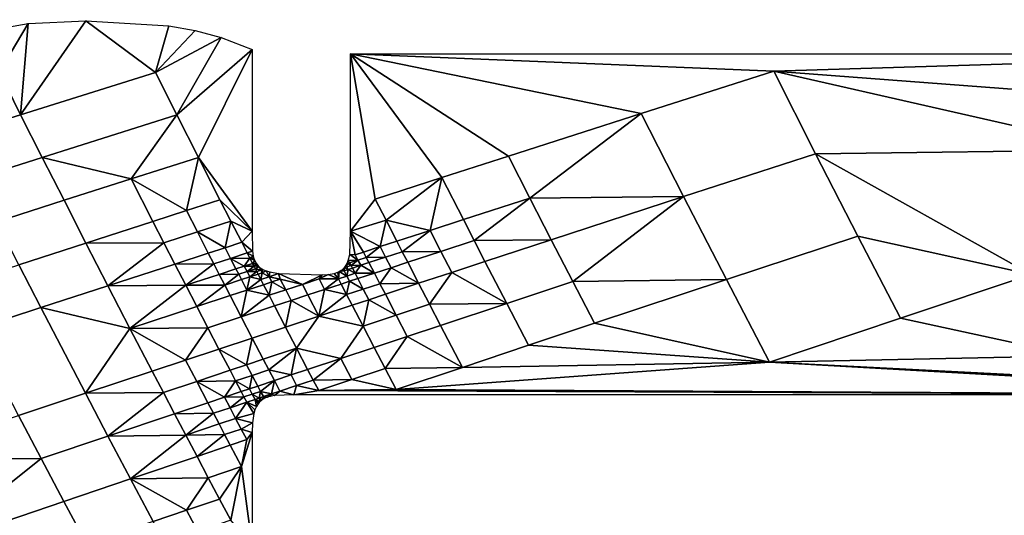
# Model space of a CAD drawing. Units: metres. Extents: x -8.1 to 36.4, y -0.6 to 44.3.
# Drawn here: x 6.7 to 7.1, y 19.3 to 19.5 of the extents above; entities that cross this region are included whole.
import ezdxf

# ---------------------------------------------------------------- set-up
doc = ezdxf.new("R2010")
doc.units = ezdxf.units.M
doc.header["$MEASUREMENT"] = 0
doc.layers.add('72_NURUS_INSERT', color=7, linetype='Continuous')

# ---------------------------------------------------------------- blocks, each defined once
blk = doc.blocks.new('72NURUS_BOB_D3_BOB_SEAT')
for points in [[(-0.062707, -0.0250044, 0.6401155), (-0.067615, -0.0147473, 0.6401131), (-0.0850203, -0.0189077, 0.6402503), (-0.078258, -0.0315217, 0.6402646)], [(-0.074021, -0.020855, 0.6239973), (-0.0737863, -0.0208135, 0.6239999), (-0.073906, -0.0210136, 0.6239978)], [(-0.0738171, -0.0211908, 0.623998), (-0.073906, -0.0210136, 0.6239978), (-0.0737863, -0.0208135, 0.6239999)], [(-0.0737863, -0.0208135, 0.6239999), (-0.0735476, -0.0208024, 0.6240024), (-0.0738171, -0.0211908, 0.623998)], [(-0.0732591, -0.0210158, 0.6240044), (-0.0738171, -0.0211908, 0.623998), (-0.0735476, -0.0208024, 0.6240024)], [(-0.0735476, -0.0208024, 0.6240024), (-0.0732035, -0.0208228, 0.6240059), (-0.0732591, -0.0210158, 0.6240044)], [(-0.0732035, -0.0208228, 0.6240059), (-0.0730946, -0.0208422, 0.624007), (-0.0732591, -0.0210158, 0.6240044)], [(-0.0730946, -0.0208422, 0.624007), (-0.0729879, -0.020871, 0.624008), (-0.0732591, -0.0210158, 0.6240044)], [(-0.0731707, -0.0211917, 0.6240046), (-0.0732591, -0.0210158, 0.6240044), (-0.0729879, -0.020871, 0.624008)], [(-0.0729879, -0.020871, 0.624008), (-0.0728595, -0.0209207, 0.6240091), (-0.0731707, -0.0211917, 0.6240046)], [(-0.0730818, -0.0213675, 0.6240048), (-0.0731707, -0.0211917, 0.6240046), (-0.0728595, -0.0209207, 0.6240091)], [(-0.0728595, -0.0209207, 0.6240091), (-0.0728594, -0.0216719, 0.6240058), (-0.0730818, -0.0213675, 0.6240048)], [(-0.0724519, -0.0216719, 0.6240101), (-0.072452, -0.0209389, 0.6240134), (-0.0723501, -0.02154, 0.6240118)], [(-0.072452, -0.0209389, 0.6240134), (-0.0683617, -0.0209389, 0.6240626), (-0.0707017, -0.021011, 0.624033)], [(-0.0720744, -0.0214511, 0.6240153), (-0.0723501, -0.02154, 0.6240118), (-0.072452, -0.0209389, 0.6240134)], [(-0.0717991, -0.0213625, 0.6240187), (-0.0720744, -0.0214511, 0.6240153), (-0.072452, -0.0209389, 0.6240134)], [(-0.0712497, -0.0211862, 0.6240257), (-0.0717991, -0.0213625, 0.6240187), (-0.072452, -0.0209389, 0.6240134)], [(-0.0707017, -0.021011, 0.624033), (-0.0712497, -0.0211862, 0.6240257), (-0.072452, -0.0209389, 0.6240134)], [(-0.0707017, -0.021011, 0.624033), (-0.0683617, -0.0209389, 0.6240626), (-0.0687308, -0.021159, 0.6240564)], [(-0.0740966, -0.0212787, 0.6239948), (-0.0741861, -0.0211009, 0.6239946), (-0.073906, -0.0210136, 0.6239978), (-0.0738171, -0.0211908, 0.623998)], [(-0.0737276, -0.0213679, 0.6239982), (-0.0738171, -0.0211908, 0.623998), (-0.0732591, -0.0210158, 0.6240044), (-0.0731707, -0.0211917, 0.6240046)], [(-0.0710745, -0.0215296, 0.6240261), (-0.0712497, -0.0211862, 0.6240257), (-0.0707017, -0.021011, 0.624033), (-0.0705286, -0.021352, 0.6240333)], [(-0.0687308, -0.021159, 0.6240564), (-0.0692701, -0.0213358, 0.6240486), (-0.0707017, -0.021011, 0.624033)], [(-0.0705286, -0.021352, 0.6240333), (-0.0707017, -0.021011, 0.624033), (-0.0692701, -0.0213358, 0.6240486)], [(-0.0740066, -0.0214565, 0.623995), (-0.0740966, -0.0212787, 0.6239948), (-0.0738171, -0.0211908, 0.623998), (-0.0737276, -0.0213679, 0.6239982)], [(-0.0737276, -0.0213679, 0.6239982), (-0.0731707, -0.0211917, 0.6240046), (-0.0733596, -0.021456, 0.6240016)], [(-0.0731707, -0.0211917, 0.6240046), (-0.0730818, -0.0213675, 0.6240048), (-0.0733596, -0.021456, 0.6240016)], [(-0.0717108, -0.0215355, 0.6240189), (-0.0717991, -0.0213625, 0.6240187), (-0.0712497, -0.0211862, 0.6240257)], [(-0.0712497, -0.0211862, 0.6240257), (-0.0710745, -0.0215296, 0.6240261), (-0.0717108, -0.0215355, 0.6240189)], [(-0.069636, -0.0218514, 0.6240413), (-0.0705286, -0.021352, 0.6240333), (-0.0692701, -0.0213358, 0.6240486)], [(-0.0739161, -0.0216341, 0.6239952), (-0.0740066, -0.0214565, 0.623995), (-0.0737276, -0.0213679, 0.6239982), (-0.0736377, -0.0215449, 0.6239983)], [(-0.0733596, -0.021456, 0.6240016), (-0.0736377, -0.0215449, 0.6239983), (-0.0737276, -0.0213679, 0.6239982)], [(-0.0733596, -0.021456, 0.6240016), (-0.0730818, -0.0213675, 0.6240048), (-0.073131, -0.0215877, 0.6240033)], [(-0.0730818, -0.0213675, 0.6240048), (-0.0729924, -0.0215431, 0.624005), (-0.073131, -0.0215877, 0.6240033)], [(-0.0729924, -0.0215431, 0.624005), (-0.0730818, -0.0213675, 0.6240048), (-0.0728594, -0.0216719, 0.6240058)], [(-0.0719856, -0.0216247, 0.6240154), (-0.0720744, -0.0214511, 0.6240153), (-0.0717991, -0.0213625, 0.6240187), (-0.0717108, -0.0215355, 0.6240189)], [(-0.0708975, -0.0218726, 0.6240264), (-0.0710745, -0.0215296, 0.6240261), (-0.0705286, -0.021352, 0.6240333), (-0.0703535, -0.0216926, 0.6240336)], [(-0.0703535, -0.0216926, 0.6240336), (-0.0705286, -0.021352, 0.6240333), (-0.069636, -0.0218514, 0.6240413)], [(-0.0735472, -0.0217218, 0.6239985), (-0.0736377, -0.0215449, 0.6239983), (-0.0733596, -0.021456, 0.6240016), (-0.0732696, -0.0216323, 0.6240017)], [(-0.073131, -0.0215877, 0.6240033), (-0.0732696, -0.0216323, 0.6240017), (-0.0733596, -0.021456, 0.6240016)], [(-0.0723055, -0.0216271, 0.6240119), (-0.0723501, -0.02154, 0.6240118), (-0.0720744, -0.0214511, 0.6240153)], [(-0.0721231, -0.0216694, 0.6240137), (-0.0723055, -0.0216271, 0.6240119), (-0.0720744, -0.0214511, 0.6240153)], [(-0.0720744, -0.0214511, 0.6240153), (-0.0719856, -0.0216247, 0.6240154), (-0.0721231, -0.0216694, 0.6240137)], [(-0.0738251, -0.0218116, 0.6239954), (-0.0739161, -0.0216341, 0.6239952), (-0.0736377, -0.0215449, 0.6239983), (-0.0735472, -0.0217218, 0.6239985)], [(-0.0730859, -0.0216756, 0.6240034), (-0.073131, -0.0215877, 0.6240033), (-0.0729924, -0.0215431, 0.624005), (-0.0729475, -0.0216309, 0.6240051)], [(-0.0729475, -0.0216309, 0.6240051), (-0.0729924, -0.0215431, 0.624005), (-0.0728594, -0.0216719, 0.6240058)], [(-0.0723501, -0.02154, 0.6240118), (-0.0723055, -0.0216271, 0.6240119), (-0.0724519, -0.0216719, 0.6240101)], [(-0.071941, -0.0217115, 0.6240155), (-0.0719856, -0.0216247, 0.6240154), (-0.0717108, -0.0215355, 0.6240189)], [(-0.0717108, -0.0215355, 0.6240189), (-0.071622, -0.0217084, 0.624019), (-0.071941, -0.0217115, 0.6240155)], [(-0.0710745, -0.0215296, 0.6240261), (-0.071622, -0.0217084, 0.624019), (-0.0717108, -0.0215355, 0.6240189)], [(-0.0715327, -0.0218812, 0.6240192), (-0.071622, -0.0217084, 0.624019), (-0.0710745, -0.0215296, 0.6240261)], [(-0.0710745, -0.0215296, 0.6240261), (-0.0708975, -0.0218726, 0.6240264), (-0.0715327, -0.0218812, 0.6240192)], [(-0.0732245, -0.0217204, 0.6240018), (-0.0732696, -0.0216323, 0.6240017), (-0.073131, -0.0215877, 0.6240033), (-0.0730859, -0.0216756, 0.6240034)], [(-0.0723296, -0.0217366, 0.6240112), (-0.0724519, -0.0216719, 0.6240101), (-0.0723055, -0.0216271, 0.6240119)], [(-0.0722607, -0.0217142, 0.624012), (-0.0723296, -0.0217366, 0.6240112), (-0.0723055, -0.0216271, 0.6240119)], [(-0.0721231, -0.0216694, 0.6240137), (-0.0722607, -0.0217142, 0.624012), (-0.0723055, -0.0216271, 0.6240119)], [(-0.0720784, -0.0217563, 0.6240138), (-0.0721231, -0.0216694, 0.6240137), (-0.0719856, -0.0216247, 0.6240154), (-0.071941, -0.0217115, 0.6240155)], [(-0.0735472, -0.0217218, 0.6239985), (-0.0732696, -0.0216323, 0.6240017), (-0.0732245, -0.0217204, 0.6240018)], [(-0.0730859, -0.0216756, 0.6240034), (-0.0729475, -0.0216309, 0.6240051), (-0.0729716, -0.0217411, 0.6240043)], [(-0.0729475, -0.0216309, 0.6240051), (-0.0729025, -0.0217187, 0.6240052), (-0.0729716, -0.0217411, 0.6240043)], [(-0.0729025, -0.0217187, 0.6240052), (-0.0729475, -0.0216309, 0.6240051), (-0.0728594, -0.0216719, 0.6240058)], [(-0.0722383, -0.0217578, 0.624012), (-0.0722607, -0.0217142, 0.624012), (-0.0721231, -0.0216694, 0.6240137)], [(-0.0721231, -0.0216694, 0.6240137), (-0.0720784, -0.0217563, 0.6240138), (-0.0722383, -0.0217578, 0.624012)], [(-0.0731792, -0.0218085, 0.6240019), (-0.0732245, -0.0217204, 0.6240018), (-0.0730859, -0.0216756, 0.6240034), (-0.0730408, -0.0217636, 0.6240035)], [(-0.0729716, -0.0217411, 0.6240043), (-0.0730408, -0.0217636, 0.6240035), (-0.0730859, -0.0216756, 0.6240034)], [(-0.0728594, -0.0216719, 0.6240058), (-0.0728582, -0.0217556, 0.6240055), (-0.0729025, -0.0217187, 0.6240052)], [(-0.0724558, -0.0217686, 0.6240096), (-0.0724519, -0.0216719, 0.6240101), (-0.0724329, -0.0217703, 0.6240099)], [(-0.0723984, -0.0217591, 0.6240103), (-0.0724329, -0.0217703, 0.6240099), (-0.0724519, -0.0216719, 0.6240101)], [(-0.0723296, -0.0217366, 0.6240112), (-0.0723984, -0.0217591, 0.6240103), (-0.0724519, -0.0216719, 0.6240101)], [(-0.0720335, -0.0218432, 0.6240138), (-0.0720784, -0.0217563, 0.6240138), (-0.071941, -0.0217115, 0.6240155), (-0.0718963, -0.0217982, 0.6240156)], [(-0.071622, -0.0217084, 0.624019), (-0.0718963, -0.0217982, 0.6240156), (-0.071941, -0.0217115, 0.6240155)], [(-0.0718064, -0.0219716, 0.6240157), (-0.0718963, -0.0217982, 0.6240156), (-0.071622, -0.0217084, 0.624019), (-0.0715327, -0.0218812, 0.6240192)], [(-0.0707185, -0.0222152, 0.6240267), (-0.0708975, -0.0218726, 0.6240264), (-0.0703535, -0.0216926, 0.6240336), (-0.0701765, -0.0220327, 0.6240339)], [(-0.0701765, -0.0220327, 0.6240339), (-0.0703535, -0.0216926, 0.6240336), (-0.069636, -0.0218514, 0.6240413)], [(-0.0737336, -0.021989, 0.6239955), (-0.0738251, -0.0218116, 0.6239954), (-0.0735472, -0.0217218, 0.6239985), (-0.0734563, -0.0218986, 0.6239986)], [(-0.0734563, -0.0218986, 0.6239986), (-0.0735472, -0.0217218, 0.6239985), (-0.0732245, -0.0217204, 0.6240018)], [(-0.0732245, -0.0217204, 0.6240018), (-0.0731792, -0.0218085, 0.6240019), (-0.0734563, -0.0218986, 0.6239986)], [(-0.0730182, -0.0218075, 0.6240035), (-0.0730408, -0.0217636, 0.6240035), (-0.0729716, -0.0217411, 0.6240043), (-0.072949, -0.021785, 0.6240044)], [(-0.072949, -0.021785, 0.6240044), (-0.0729716, -0.0217411, 0.6240043), (-0.0729025, -0.0217187, 0.6240052), (-0.0728799, -0.0217626, 0.6240052)], [(-0.0728799, -0.0217626, 0.6240052), (-0.0729025, -0.0217187, 0.6240052), (-0.0728582, -0.0217556, 0.6240055)], [(-0.0723872, -0.0217809, 0.6240103), (-0.0723984, -0.0217591, 0.6240103), (-0.0723296, -0.0217366, 0.6240112)], [(-0.0723296, -0.0217366, 0.6240112), (-0.0723071, -0.0217802, 0.6240112), (-0.0723872, -0.0217809, 0.6240103)], [(-0.0723071, -0.0217802, 0.6240112), (-0.0723296, -0.0217366, 0.6240112), (-0.0722607, -0.0217142, 0.624012), (-0.0722383, -0.0217578, 0.624012)], [(-0.0731792, -0.0218085, 0.6240019), (-0.0730408, -0.0217636, 0.6240035), (-0.0730182, -0.0218075, 0.6240035)], [(-0.0729955, -0.0218514, 0.6240036), (-0.0730182, -0.0218075, 0.6240035), (-0.072949, -0.021785, 0.6240044), (-0.0729264, -0.0218289, 0.6240044)], [(-0.072949, -0.021785, 0.6240044), (-0.0728799, -0.0217626, 0.6240052), (-0.0728686, -0.0217845, 0.6240052)], [(-0.0728686, -0.0217845, 0.6240052), (-0.0728919, -0.0218177, 0.6240048), (-0.072949, -0.021785, 0.6240044)], [(-0.0728919, -0.0218177, 0.6240048), (-0.0729264, -0.0218289, 0.6240044), (-0.072949, -0.021785, 0.6240044)], [(-0.0728686, -0.0217845, 0.6240052), (-0.0728573, -0.0218064, 0.6240052), (-0.0728919, -0.0218177, 0.6240048)], [(-0.0728582, -0.0217556, 0.6240055), (-0.0728548, -0.0217754, 0.6240054), (-0.0728799, -0.0217626, 0.6240052)], [(-0.0728686, -0.0217845, 0.6240052), (-0.0728799, -0.0217626, 0.6240052), (-0.0728548, -0.0217754, 0.6240054)], [(-0.0728548, -0.0217754, 0.6240054), (-0.0728521, -0.021785, 0.6240054), (-0.0728686, -0.0217845, 0.6240052)], [(-0.0728521, -0.021785, 0.6240054), (-0.0728486, -0.0217943, 0.6240054), (-0.0728686, -0.0217845, 0.6240052)], [(-0.0728573, -0.0218064, 0.6240052), (-0.0728686, -0.0217845, 0.6240052), (-0.0728486, -0.0217943, 0.6240054)], [(-0.0724618, -0.0217942, 0.6240095), (-0.0724558, -0.0217686, 0.6240096), (-0.0724216, -0.0217921, 0.6240099)], [(-0.0724216, -0.0217921, 0.6240099), (-0.0724561, -0.0218034, 0.6240095), (-0.0724618, -0.0217942, 0.6240095)], [(-0.0724504, -0.0218143, 0.6240095), (-0.0724561, -0.0218034, 0.6240095), (-0.0724216, -0.0217921, 0.6240099)], [(-0.0724329, -0.0217703, 0.6240099), (-0.0724216, -0.0217921, 0.6240099), (-0.0724558, -0.0217686, 0.6240096)], [(-0.0724216, -0.0217921, 0.6240099), (-0.0724104, -0.0218139, 0.6240099), (-0.0724504, -0.0218143, 0.6240095)], [(-0.0724216, -0.0217921, 0.6240099), (-0.0724329, -0.0217703, 0.6240099), (-0.0723984, -0.0217591, 0.6240103), (-0.0723872, -0.0217809, 0.6240103)], [(-0.0724104, -0.0218139, 0.6240099), (-0.0724216, -0.0217921, 0.6240099), (-0.0723872, -0.0217809, 0.6240103), (-0.072376, -0.0218027, 0.6240104)], [(-0.0723071, -0.0217802, 0.6240112), (-0.072376, -0.0218027, 0.6240104), (-0.0723872, -0.0217809, 0.6240103)], [(-0.0723535, -0.0218463, 0.6240104), (-0.072376, -0.0218027, 0.6240104), (-0.0723071, -0.0217802, 0.6240112), (-0.0722847, -0.0218238, 0.6240112)], [(-0.0722847, -0.0218238, 0.6240112), (-0.0723071, -0.0217802, 0.6240112), (-0.0722383, -0.0217578, 0.624012), (-0.0722159, -0.0218013, 0.6240121)], [(-0.0720784, -0.0217563, 0.6240138), (-0.0722159, -0.0218013, 0.6240121), (-0.0722383, -0.0217578, 0.624012)], [(-0.0721709, -0.0218883, 0.6240121), (-0.0722159, -0.0218013, 0.6240121), (-0.0720784, -0.0217563, 0.6240138), (-0.0720335, -0.0218432, 0.6240138)], [(-0.0740114, -0.0220798, 0.6239924), (-0.0741034, -0.0219017, 0.6239922), (-0.0738251, -0.0218116, 0.6239954), (-0.0737336, -0.021989, 0.6239955)], [(-0.0734563, -0.0218986, 0.6239986), (-0.0731792, -0.0218085, 0.6240019), (-0.0731338, -0.0218965, 0.624002)], [(-0.0731338, -0.0218965, 0.624002), (-0.0731792, -0.0218085, 0.6240019), (-0.0730182, -0.0218075, 0.6240035)], [(-0.0730182, -0.0218075, 0.6240035), (-0.0729955, -0.0218514, 0.6240036), (-0.0731338, -0.0218965, 0.624002)], [(-0.0729955, -0.0218514, 0.6240036), (-0.0729264, -0.0218289, 0.6240044), (-0.0729151, -0.0218509, 0.6240044)], [(-0.0729151, -0.0218509, 0.6240044), (-0.0729264, -0.0218289, 0.6240044), (-0.0728919, -0.0218177, 0.6240048), (-0.0728806, -0.0218396, 0.6240049)], [(-0.0728919, -0.0218177, 0.6240048), (-0.0728573, -0.0218064, 0.6240052), (-0.0728517, -0.0218174, 0.6240052)], [(-0.0728806, -0.0218396, 0.6240049), (-0.0728919, -0.0218177, 0.6240048), (-0.0728517, -0.0218174, 0.6240052)], [(-0.0728517, -0.0218174, 0.6240052), (-0.072846, -0.0218284, 0.6240052), (-0.0728806, -0.0218396, 0.6240049)], [(-0.0728806, -0.0218396, 0.6240049), (-0.072846, -0.0218284, 0.6240052), (-0.0728404, -0.0218393, 0.6240053)], [(-0.0728486, -0.0217943, 0.6240054), (-0.0728426, -0.0218055, 0.6240054), (-0.0728573, -0.0218064, 0.6240052)], [(-0.0728517, -0.0218174, 0.6240052), (-0.0728573, -0.0218064, 0.6240052), (-0.0728426, -0.0218055, 0.6240054)], [(-0.0728426, -0.0218055, 0.6240054), (-0.072839, -0.0218107, 0.6240054), (-0.0728517, -0.0218174, 0.6240052)], [(-0.072839, -0.0218107, 0.6240054), (-0.072835, -0.0218155, 0.6240054), (-0.0728517, -0.0218174, 0.6240052)], [(-0.072846, -0.0218284, 0.6240052), (-0.0728517, -0.0218174, 0.6240052), (-0.072835, -0.0218155, 0.6240054)], [(-0.072835, -0.0218155, 0.6240054), (-0.0728305, -0.02182, 0.6240055), (-0.072846, -0.0218284, 0.6240052)], [(-0.072846, -0.0218284, 0.6240052), (-0.0728305, -0.02182, 0.6240055), (-0.0728231, -0.0218337, 0.6240055)], [(-0.0728404, -0.0218393, 0.6240053), (-0.072846, -0.0218284, 0.6240052), (-0.0728231, -0.0218337, 0.6240055)], [(-0.0728347, -0.0218503, 0.6240053), (-0.0728404, -0.0218393, 0.6240053), (-0.0728231, -0.0218337, 0.6240055), (-0.0728175, -0.0218447, 0.6240055)], [(-0.0728305, -0.02182, 0.6240055), (-0.0728256, -0.021824, 0.6240055), (-0.0728231, -0.0218337, 0.6240055)], [(-0.0728256, -0.021824, 0.6240055), (-0.072815, -0.0218308, 0.6240055), (-0.0728231, -0.0218337, 0.6240055)], [(-0.0728175, -0.0218447, 0.6240055), (-0.0728231, -0.0218337, 0.6240055), (-0.072815, -0.0218308, 0.6240055)], [(-0.072815, -0.0218308, 0.6240055), (-0.0728012, -0.021837, 0.6240057), (-0.0728175, -0.0218447, 0.6240055)], [(-0.0724923, -0.0218359, 0.624009), (-0.072487, -0.0218321, 0.624009), (-0.0724792, -0.0218365, 0.6240091)], [(-0.072487, -0.0218321, 0.624009), (-0.0724819, -0.0218277, 0.6240091), (-0.0724792, -0.0218365, 0.6240091)], [(-0.0724819, -0.0218277, 0.6240091), (-0.0724774, -0.0218229, 0.6240091), (-0.0724792, -0.0218365, 0.6240091)], [(-0.072462, -0.0218308, 0.6240093), (-0.0724792, -0.0218365, 0.6240091), (-0.0724774, -0.0218229, 0.6240091)], [(-0.072468, -0.0218583, 0.6240091), (-0.0724792, -0.0218365, 0.6240091), (-0.072462, -0.0218308, 0.6240093)], [(-0.0724774, -0.0218229, 0.6240091), (-0.0724733, -0.0218177, 0.6240093), (-0.0724677, -0.0218199, 0.6240093)], [(-0.0724677, -0.0218199, 0.6240093), (-0.072462, -0.0218308, 0.6240093), (-0.0724774, -0.0218229, 0.6240091)], [(-0.0724733, -0.0218177, 0.6240093), (-0.0724666, -0.0218064, 0.6240094), (-0.0724677, -0.0218199, 0.6240093)], [(-0.0724335, -0.021847, 0.6240095), (-0.072468, -0.0218583, 0.6240091), (-0.072462, -0.0218308, 0.6240093)], [(-0.0724504, -0.0218143, 0.6240095), (-0.0724677, -0.0218199, 0.6240093), (-0.0724666, -0.0218064, 0.6240094)], [(-0.072462, -0.0218308, 0.6240093), (-0.0724677, -0.0218199, 0.6240093), (-0.0724504, -0.0218143, 0.6240095), (-0.0724448, -0.0218252, 0.6240095)], [(-0.0724666, -0.0218064, 0.6240094), (-0.0724618, -0.0217942, 0.6240095), (-0.0724561, -0.0218034, 0.6240095)], [(-0.0724561, -0.0218034, 0.6240095), (-0.0724504, -0.0218143, 0.6240095), (-0.0724666, -0.0218064, 0.6240094)], [(-0.072462, -0.0218308, 0.6240093), (-0.0724448, -0.0218252, 0.6240095), (-0.0724335, -0.021847, 0.6240095)], [(-0.0724104, -0.0218139, 0.6240099), (-0.0724448, -0.0218252, 0.6240095), (-0.0724504, -0.0218143, 0.6240095)], [(-0.0724335, -0.021847, 0.6240095), (-0.0724448, -0.0218252, 0.6240095), (-0.0724104, -0.0218139, 0.6240099)], [(-0.0724335, -0.021847, 0.6240095), (-0.0724104, -0.0218139, 0.6240099), (-0.0723535, -0.0218463, 0.6240104)], [(-0.0724104, -0.0218139, 0.6240099), (-0.072376, -0.0218027, 0.6240104), (-0.0723535, -0.0218463, 0.6240104)], [(-0.0723309, -0.0218899, 0.6240104), (-0.0723535, -0.0218463, 0.6240104), (-0.0722847, -0.0218238, 0.6240112)], [(-0.0723309, -0.0218899, 0.6240104), (-0.0722847, -0.0218238, 0.6240112), (-0.0721709, -0.0218883, 0.6240121)], [(-0.0722847, -0.0218238, 0.6240112), (-0.0722159, -0.0218013, 0.6240121), (-0.0721709, -0.0218883, 0.6240121)], [(-0.0720335, -0.0218432, 0.6240138), (-0.0718963, -0.0217982, 0.6240156), (-0.0718064, -0.0219716, 0.6240157)], [(-0.0731338, -0.0218965, 0.624002), (-0.0729955, -0.0218514, 0.6240036), (-0.0729728, -0.0218954, 0.6240037)], [(-0.0729728, -0.0218954, 0.6240037), (-0.0729955, -0.0218514, 0.6240036), (-0.0729151, -0.0218509, 0.6240044)], [(-0.0729151, -0.0218509, 0.6240044), (-0.0729038, -0.0218728, 0.6240044), (-0.0729728, -0.0218954, 0.6240037)], [(-0.0729501, -0.0219393, 0.6240037), (-0.0729728, -0.0218954, 0.6240037), (-0.0729038, -0.0218728, 0.6240044), (-0.0728811, -0.0219167, 0.6240045)], [(-0.0729038, -0.0218728, 0.6240044), (-0.0729151, -0.0218509, 0.6240044), (-0.0728806, -0.0218396, 0.6240049), (-0.0728692, -0.0218616, 0.6240049)], [(-0.0728811, -0.0219167, 0.6240045), (-0.0729038, -0.0218728, 0.6240044), (-0.0728692, -0.0218616, 0.6240049)], [(-0.0728692, -0.0218616, 0.6240049), (-0.0728234, -0.0218722, 0.6240053), (-0.0728811, -0.0219167, 0.6240045)], [(-0.0728234, -0.0218722, 0.6240053), (-0.0728121, -0.0218941, 0.6240053), (-0.0728811, -0.0219167, 0.6240045)], [(-0.0728692, -0.0218616, 0.6240049), (-0.0728806, -0.0218396, 0.6240049), (-0.0728404, -0.0218393, 0.6240053)], [(-0.0728404, -0.0218393, 0.6240053), (-0.0728347, -0.0218503, 0.6240053), (-0.0728692, -0.0218616, 0.6240049)], [(-0.0728692, -0.0218616, 0.6240049), (-0.0728347, -0.0218503, 0.6240053), (-0.0728234, -0.0218722, 0.6240053)], [(-0.0728234, -0.0218722, 0.6240053), (-0.0728347, -0.0218503, 0.6240053), (-0.0728175, -0.0218447, 0.6240055)], [(-0.0727889, -0.0218609, 0.6240057), (-0.0728234, -0.0218722, 0.6240053), (-0.0728175, -0.0218447, 0.6240055)], [(-0.0728121, -0.0218941, 0.6240053), (-0.0728234, -0.0218722, 0.6240053), (-0.0727889, -0.0218609, 0.6240057), (-0.0727776, -0.0218829, 0.6240057)], [(-0.0728175, -0.0218447, 0.6240055), (-0.0728012, -0.021837, 0.6240057), (-0.0727889, -0.0218609, 0.6240057)], [(-0.0728012, -0.021837, 0.6240057), (-0.0727866, -0.0218415, 0.6240059), (-0.0727889, -0.0218609, 0.6240057)], [(-0.0727866, -0.0218415, 0.6240059), (-0.072751, -0.021848, 0.6240062), (-0.0727889, -0.0218609, 0.6240057)], [(-0.0727431, -0.0218716, 0.6240062), (-0.0727889, -0.0218609, 0.6240057), (-0.072751, -0.021848, 0.6240062)], [(-0.0727431, -0.0218716, 0.6240062), (-0.0727776, -0.0218829, 0.6240057), (-0.0727889, -0.0218609, 0.6240057)], [(-0.0727776, -0.0218829, 0.6240057), (-0.0727431, -0.0218716, 0.6240062), (-0.0727204, -0.0219154, 0.6240062)], [(-0.072751, -0.021848, 0.6240062), (-0.0725701, -0.0218529, 0.624008), (-0.0726515, -0.0218928, 0.624007)], [(-0.072751, -0.021848, 0.6240062), (-0.0726515, -0.0218928, 0.624007), (-0.0727431, -0.0218716, 0.6240062)], [(-0.0727204, -0.0219154, 0.6240062), (-0.0727431, -0.0218716, 0.6240062), (-0.0726515, -0.0218928, 0.624007)], [(-0.0725826, -0.0218703, 0.6240079), (-0.0726515, -0.0218928, 0.624007), (-0.0725701, -0.0218529, 0.624008)], [(-0.0726289, -0.0219366, 0.6240071), (-0.0726515, -0.0218928, 0.624007), (-0.0725826, -0.0218703, 0.6240079), (-0.07256, -0.021914, 0.6240079)], [(-0.0725701, -0.0218529, 0.624008), (-0.0725447, -0.0218518, 0.6240084), (-0.0725826, -0.0218703, 0.6240079)], [(-0.0725826, -0.0218703, 0.6240079), (-0.0725447, -0.0218518, 0.6240084), (-0.0725024, -0.0218696, 0.6240087)], [(-0.07256, -0.021914, 0.6240079), (-0.0725826, -0.0218703, 0.6240079), (-0.0725024, -0.0218696, 0.6240087)], [(-0.0724911, -0.0218914, 0.6240087), (-0.07256, -0.021914, 0.6240079), (-0.0725024, -0.0218696, 0.6240087)], [(-0.0725447, -0.0218518, 0.6240084), (-0.0725197, -0.0218475, 0.6240086), (-0.0725024, -0.0218696, 0.6240087)], [(-0.0725197, -0.0218475, 0.6240086), (-0.0725055, -0.0218428, 0.6240088), (-0.0725024, -0.0218696, 0.6240087)], [(-0.0725055, -0.0218428, 0.6240088), (-0.0724988, -0.0218397, 0.6240088), (-0.0725024, -0.0218696, 0.6240087)], [(-0.072468, -0.0218583, 0.6240091), (-0.0725024, -0.0218696, 0.6240087), (-0.0724988, -0.0218397, 0.6240088)], [(-0.0724911, -0.0218914, 0.6240087), (-0.0725024, -0.0218696, 0.6240087), (-0.072468, -0.0218583, 0.6240091), (-0.0724567, -0.0218801, 0.6240091)], [(-0.0724988, -0.0218397, 0.6240088), (-0.0724923, -0.0218359, 0.624009), (-0.0724792, -0.0218365, 0.6240091)], [(-0.0724792, -0.0218365, 0.6240091), (-0.072468, -0.0218583, 0.6240091), (-0.0724988, -0.0218397, 0.6240088)], [(-0.0724567, -0.0218801, 0.6240091), (-0.072468, -0.0218583, 0.6240091), (-0.0724335, -0.021847, 0.6240095), (-0.0724223, -0.0218688, 0.6240096)], [(-0.0724567, -0.0218801, 0.6240091), (-0.0724223, -0.0218688, 0.6240096), (-0.0723997, -0.0219125, 0.6240096)], [(-0.0723535, -0.0218463, 0.6240104), (-0.0724223, -0.0218688, 0.6240096), (-0.0724335, -0.021847, 0.6240095)], [(-0.0723997, -0.0219125, 0.6240096), (-0.0724223, -0.0218688, 0.6240096), (-0.0723535, -0.0218463, 0.6240104), (-0.0723309, -0.0218899, 0.6240104)], [(-0.0721258, -0.0219753, 0.6240123), (-0.0721709, -0.0218883, 0.6240121), (-0.0720335, -0.0218432, 0.6240138)], [(-0.0721258, -0.0219753, 0.6240123), (-0.0720335, -0.0218432, 0.6240138), (-0.0718064, -0.0219716, 0.6240157)], [(-0.0708975, -0.0218726, 0.6240264), (-0.0714429, -0.0220538, 0.6240193), (-0.0715327, -0.0218812, 0.6240192)], [(-0.0714429, -0.0220538, 0.6240193), (-0.0708975, -0.0218726, 0.6240264), (-0.0707185, -0.0222152, 0.6240267)], [(-0.069636, -0.0218514, 0.6240413), (-0.0694591, -0.0221887, 0.6240416), (-0.0701765, -0.0220327, 0.6240339)], [(-0.0737336, -0.021989, 0.6239955), (-0.0734563, -0.0218986, 0.6239986), (-0.0733648, -0.0220753, 0.6239988)], [(-0.0733648, -0.0220753, 0.6239988), (-0.0734563, -0.0218986, 0.6239986), (-0.0731338, -0.0218965, 0.624002)], [(-0.0731338, -0.0218965, 0.624002), (-0.0730883, -0.0219846, 0.6240021), (-0.0733648, -0.0220753, 0.6239988)], [(-0.0730883, -0.0219846, 0.6240021), (-0.0731338, -0.0218965, 0.624002), (-0.0729728, -0.0218954, 0.6240037)], [(-0.0729728, -0.0218954, 0.6240037), (-0.0729501, -0.0219393, 0.6240037), (-0.0730883, -0.0219846, 0.6240021)], [(-0.0728811, -0.0219167, 0.6240045), (-0.0728121, -0.0218941, 0.6240053), (-0.0727894, -0.021938, 0.6240054)], [(-0.0727894, -0.021938, 0.6240054), (-0.0728121, -0.0218941, 0.6240053), (-0.0727776, -0.0218829, 0.6240057)], [(-0.0727204, -0.0219154, 0.6240062), (-0.0727894, -0.021938, 0.6240054), (-0.0727776, -0.0218829, 0.6240057)], [(-0.0726978, -0.0219592, 0.6240062), (-0.0727204, -0.0219154, 0.6240062), (-0.0726515, -0.0218928, 0.624007), (-0.0726289, -0.0219366, 0.6240071)], [(-0.0725835, -0.0220241, 0.6240071), (-0.0726289, -0.0219366, 0.6240071), (-0.07256, -0.021914, 0.6240079)], [(-0.07256, -0.021914, 0.6240079), (-0.0724685, -0.0219351, 0.6240088), (-0.0725835, -0.0220241, 0.6240071)], [(-0.07256, -0.021914, 0.6240079), (-0.0724911, -0.0218914, 0.6240087), (-0.0724685, -0.0219351, 0.6240088)], [(-0.0724685, -0.0219351, 0.6240088), (-0.0724911, -0.0218914, 0.6240087), (-0.0724567, -0.0218801, 0.6240091)], [(-0.0723997, -0.0219125, 0.6240096), (-0.0724685, -0.0219351, 0.6240088), (-0.0724567, -0.0218801, 0.6240091)], [(-0.0724459, -0.0219787, 0.6240088), (-0.0724685, -0.0219351, 0.6240088), (-0.0723997, -0.0219125, 0.6240096), (-0.0723771, -0.0219561, 0.6240096)], [(-0.0723771, -0.0219561, 0.6240096), (-0.0723997, -0.0219125, 0.6240096), (-0.0723309, -0.0218899, 0.6240104), (-0.0723083, -0.0219335, 0.6240105)], [(-0.0721709, -0.0218883, 0.6240121), (-0.0723083, -0.0219335, 0.6240105), (-0.0723309, -0.0218899, 0.6240104)], [(-0.0722631, -0.0220207, 0.6240106), (-0.0723083, -0.0219335, 0.6240105), (-0.0721709, -0.0218883, 0.6240121), (-0.0721258, -0.0219753, 0.6240123)], [(-0.0717161, -0.0221449, 0.6240159), (-0.0718064, -0.0219716, 0.6240157), (-0.0715327, -0.0218812, 0.6240192), (-0.0714429, -0.0220538, 0.6240193)], [(-0.0730426, -0.0220725, 0.6240021), (-0.0730883, -0.0219846, 0.6240021), (-0.0729501, -0.0219393, 0.6240037), (-0.0729046, -0.0220271, 0.6240038)], [(-0.0729046, -0.0220271, 0.6240038), (-0.0729501, -0.0219393, 0.6240037), (-0.0728811, -0.0219167, 0.6240045)], [(-0.0728811, -0.0219167, 0.6240045), (-0.0727894, -0.021938, 0.6240054), (-0.0729046, -0.0220271, 0.6240038)], [(-0.0727894, -0.021938, 0.6240054), (-0.0727667, -0.0219818, 0.6240054), (-0.0729046, -0.0220271, 0.6240038)], [(-0.0727667, -0.0219818, 0.6240054), (-0.0727894, -0.021938, 0.6240054), (-0.0727204, -0.0219154, 0.6240062), (-0.0726978, -0.0219592, 0.6240062)], [(-0.0726978, -0.0219592, 0.6240062), (-0.0726289, -0.0219366, 0.6240071), (-0.0725835, -0.0220241, 0.6240071)], [(-0.0724685, -0.0219351, 0.6240088), (-0.0724459, -0.0219787, 0.6240088), (-0.0725835, -0.0220241, 0.6240071)], [(-0.0723771, -0.0219561, 0.6240096), (-0.0723083, -0.0219335, 0.6240105), (-0.0722631, -0.0220207, 0.6240106)], [(-0.0735492, -0.0223435, 0.6239958), (-0.0738258, -0.0224355, 0.6239927), (-0.0740114, -0.0220798, 0.6239924), (-0.0737336, -0.021989, 0.6239955)], [(-0.0735492, -0.0223435, 0.6239958), (-0.0737336, -0.021989, 0.6239955), (-0.0733648, -0.0220753, 0.6239988)], [(-0.0733648, -0.0220753, 0.6239988), (-0.0730883, -0.0219846, 0.6240021), (-0.0730426, -0.0220725, 0.6240021)], [(-0.072859, -0.022115, 0.6240038), (-0.0729046, -0.0220271, 0.6240038), (-0.0727667, -0.0219818, 0.6240054), (-0.0727212, -0.0220695, 0.6240055)], [(-0.0727212, -0.0220695, 0.6240055), (-0.0727667, -0.0219818, 0.6240054), (-0.0726978, -0.0219592, 0.6240062)], [(-0.0725835, -0.0220241, 0.6240071), (-0.0727212, -0.0220695, 0.6240055), (-0.0726978, -0.0219592, 0.6240062)], [(-0.0725835, -0.0220241, 0.6240071), (-0.0724459, -0.0219787, 0.6240088), (-0.0724005, -0.0220661, 0.6240089)], [(-0.0724005, -0.0220661, 0.6240089), (-0.0724459, -0.0219787, 0.6240088), (-0.0723771, -0.0219561, 0.6240096)], [(-0.0722631, -0.0220207, 0.6240106), (-0.0724005, -0.0220661, 0.6240089), (-0.0723771, -0.0219561, 0.6240096)], [(-0.0722178, -0.0221078, 0.6240107), (-0.0722631, -0.0220207, 0.6240106), (-0.0721258, -0.0219753, 0.6240123), (-0.0720806, -0.0220623, 0.6240123)], [(-0.0718064, -0.0219716, 0.6240157), (-0.0720806, -0.0220623, 0.6240123), (-0.0721258, -0.0219753, 0.6240123)], [(-0.0719897, -0.0222362, 0.6240125), (-0.0720806, -0.0220623, 0.6240123), (-0.0718064, -0.0219716, 0.6240157), (-0.0717161, -0.0221449, 0.6240159)], [(-0.0729969, -0.0221605, 0.6240023), (-0.0730426, -0.0220725, 0.6240021), (-0.0729046, -0.0220271, 0.6240038), (-0.072859, -0.022115, 0.6240038)], [(-0.0726756, -0.0221571, 0.6240056), (-0.0727212, -0.0220695, 0.6240055), (-0.0725835, -0.0220241, 0.6240071)], [(-0.0724924, -0.022199, 0.6240073), (-0.0726756, -0.0221571, 0.6240056), (-0.0725835, -0.0220241, 0.6240071), (-0.0724005, -0.0220661, 0.6240089)], [(-0.072355, -0.0221534, 0.624009), (-0.0724005, -0.0220661, 0.6240089), (-0.0722631, -0.0220207, 0.6240106), (-0.0722178, -0.0221078, 0.6240107)], [(-0.0707185, -0.0222152, 0.6240267), (-0.0701765, -0.0220327, 0.6240339), (-0.0694591, -0.0221887, 0.6240416)], [(-0.0733648, -0.0220753, 0.6239988), (-0.0732729, -0.0222519, 0.623999), (-0.0735492, -0.0223435, 0.6239958)], [(-0.0730426, -0.0220725, 0.6240021), (-0.0731348, -0.0222061, 0.6240006), (-0.0733648, -0.0220753, 0.6239988)], [(-0.0731348, -0.0222061, 0.6240006), (-0.0732729, -0.0222519, 0.623999), (-0.0733648, -0.0220753, 0.6239988)], [(-0.0730426, -0.0220725, 0.6240021), (-0.0729969, -0.0221605, 0.6240023), (-0.0731348, -0.0222061, 0.6240006)], [(-0.0728132, -0.0222027, 0.624004), (-0.072859, -0.022115, 0.6240038), (-0.0727212, -0.0220695, 0.6240055), (-0.0726756, -0.0221571, 0.6240056)], [(-0.0724005, -0.0220661, 0.6240089), (-0.072355, -0.0221534, 0.624009), (-0.0724924, -0.022199, 0.6240073)], [(-0.0722178, -0.0221078, 0.6240107), (-0.0720806, -0.0220623, 0.6240123), (-0.0719897, -0.0222362, 0.6240125)], [(-0.0717161, -0.0221449, 0.6240159), (-0.0714429, -0.0220538, 0.6240193), (-0.0707185, -0.0222152, 0.6240267)], [(-0.0729969, -0.0221605, 0.6240023), (-0.072859, -0.022115, 0.6240038), (-0.0728821, -0.0222256, 0.6240032)], [(-0.072859, -0.022115, 0.6240038), (-0.0728132, -0.0222027, 0.624004), (-0.0728821, -0.0222256, 0.6240032)], [(-0.0723094, -0.0222406, 0.6240091), (-0.072355, -0.0221534, 0.624009), (-0.0722178, -0.0221078, 0.6240107)], [(-0.0723094, -0.0222406, 0.6240091), (-0.0722178, -0.0221078, 0.6240107), (-0.0719897, -0.0222362, 0.6240125)], [(-0.0727903, -0.0222466, 0.624004), (-0.0728132, -0.0222027, 0.624004), (-0.0726756, -0.0221571, 0.6240056)], [(-0.0726986, -0.0222676, 0.6240049), (-0.0727903, -0.0222466, 0.624004), (-0.0726756, -0.0221571, 0.6240056)], [(-0.0726756, -0.0221571, 0.6240056), (-0.0726298, -0.0222447, 0.6240057), (-0.0726986, -0.0222676, 0.6240049)], [(-0.0724924, -0.022199, 0.6240073), (-0.0726298, -0.0222447, 0.6240057), (-0.0726756, -0.0221571, 0.6240056)], [(-0.0724466, -0.0222864, 0.6240074), (-0.0724924, -0.022199, 0.6240073), (-0.072355, -0.0221534, 0.624009), (-0.0723094, -0.0222406, 0.6240091)], [(-0.0719897, -0.0222362, 0.6240125), (-0.0717161, -0.0221449, 0.6240159), (-0.0707185, -0.0222152, 0.6240267)], [(-0.0730888, -0.0222942, 0.6240007), (-0.0731348, -0.0222061, 0.6240006), (-0.0729969, -0.0221605, 0.6240023), (-0.072951, -0.0222484, 0.6240023)], [(-0.0728821, -0.0222256, 0.6240032), (-0.072951, -0.0222484, 0.6240023), (-0.0729969, -0.0221605, 0.6240023)], [(-0.0726069, -0.0222885, 0.6240057), (-0.0726298, -0.0222447, 0.6240057), (-0.0724924, -0.022199, 0.6240073)], [(-0.0724924, -0.022199, 0.6240073), (-0.0724466, -0.0222864, 0.6240074), (-0.0726069, -0.0222885, 0.6240057)], [(-0.0707185, -0.0222152, 0.6240267), (-0.0694591, -0.0221887, 0.6240416), (-0.0684341, -0.0223317, 0.6240535)], [(-0.0732267, -0.0223401, 0.6239991), (-0.0732729, -0.0222519, 0.623999), (-0.0731348, -0.0222061, 0.6240006), (-0.0730888, -0.0222942, 0.6240007)], [(-0.072928, -0.0222924, 0.6240024), (-0.072951, -0.0222484, 0.6240023), (-0.0728821, -0.0222256, 0.6240032), (-0.0728591, -0.0222695, 0.6240032)], [(-0.0728591, -0.0222695, 0.6240032), (-0.0728821, -0.0222256, 0.6240032), (-0.0728132, -0.0222027, 0.624004), (-0.0727903, -0.0222466, 0.624004)], [(-0.0724466, -0.0222864, 0.6240074), (-0.0723094, -0.0222406, 0.6240091), (-0.0722637, -0.0223279, 0.6240091)], [(-0.0719897, -0.0222362, 0.6240125), (-0.0722637, -0.0223279, 0.6240091), (-0.0723094, -0.0222406, 0.6240091)], [(-0.0722637, -0.0223279, 0.6240091), (-0.0719897, -0.0222362, 0.6240125), (-0.0707185, -0.0222152, 0.6240267)], [(-0.0722637, -0.0223279, 0.6240091), (-0.0707185, -0.0222152, 0.6240267), (-0.0683342, -0.0223504, 0.6240547)], [(-0.0684341, -0.0223317, 0.6240535), (-0.0683342, -0.0223504, 0.6240547), (-0.0707185, -0.0222152, 0.6240267)], [(-0.0735492, -0.0223435, 0.6239958), (-0.0732729, -0.0222519, 0.623999), (-0.0732267, -0.0223401, 0.6239991)], [(-0.0730888, -0.0222942, 0.6240007), (-0.072951, -0.0222484, 0.6240023), (-0.072928, -0.0222924, 0.6240024)], [(-0.072928, -0.0222924, 0.6240024), (-0.0728591, -0.0222695, 0.6240032), (-0.0728705, -0.0223249, 0.6240028)], [(-0.0728591, -0.0222695, 0.6240032), (-0.0728361, -0.0223134, 0.6240032), (-0.0728705, -0.0223249, 0.6240028)], [(-0.0728361, -0.0223134, 0.6240032), (-0.0728591, -0.0222695, 0.6240032), (-0.0727903, -0.0222466, 0.624004), (-0.0727673, -0.0222905, 0.624004)], [(-0.0726986, -0.0222676, 0.6240049), (-0.0727673, -0.0222905, 0.624004), (-0.0727903, -0.0222466, 0.624004)], [(-0.0727444, -0.0223343, 0.6240041), (-0.0727673, -0.0222905, 0.624004), (-0.0726986, -0.0222676, 0.6240049), (-0.0726756, -0.0223114, 0.6240049)], [(-0.0726756, -0.0223114, 0.6240049), (-0.0726986, -0.0222676, 0.6240049), (-0.0726298, -0.0222447, 0.6240057), (-0.0726069, -0.0222885, 0.6240057)], [(-0.0731804, -0.0224283, 0.6239992), (-0.0732267, -0.0223401, 0.6239991), (-0.0730888, -0.0222942, 0.6240007), (-0.0730426, -0.0223823, 0.6240008)], [(-0.072928, -0.0222924, 0.6240024), (-0.0729738, -0.0223593, 0.6240016), (-0.0730888, -0.0222942, 0.6240007)], [(-0.0729738, -0.0223593, 0.6240016), (-0.0730426, -0.0223823, 0.6240008), (-0.0730888, -0.0222942, 0.6240007)], [(-0.072928, -0.0222924, 0.6240024), (-0.072905, -0.0223363, 0.6240024), (-0.0729738, -0.0223593, 0.6240016)], [(-0.0728705, -0.0223249, 0.6240028), (-0.072905, -0.0223363, 0.6240024), (-0.072928, -0.0222924, 0.6240024)], [(-0.072859, -0.0223468, 0.6240029), (-0.0728705, -0.0223249, 0.6240028), (-0.0728361, -0.0223134, 0.6240032), (-0.0728246, -0.0223354, 0.6240032)], [(-0.0728246, -0.0223354, 0.6240032), (-0.0728361, -0.0223134, 0.6240032), (-0.0727673, -0.0222905, 0.624004)], [(-0.0727787, -0.0223458, 0.6240037), (-0.0728246, -0.0223354, 0.6240032), (-0.0727673, -0.0222905, 0.624004)], [(-0.0727673, -0.0222905, 0.624004), (-0.0727444, -0.0223343, 0.6240041), (-0.0727787, -0.0223458, 0.6240037)], [(-0.0727444, -0.0223343, 0.6240041), (-0.0726756, -0.0223114, 0.6240049), (-0.0726874, -0.0223504, 0.6240046)], [(-0.072584, -0.0223323, 0.6240057), (-0.0726874, -0.0223504, 0.6240046), (-0.0726756, -0.0223114, 0.6240049)], [(-0.0726756, -0.0223114, 0.6240049), (-0.0726069, -0.0222885, 0.6240057), (-0.072584, -0.0223323, 0.6240057)], [(-0.0724466, -0.0222864, 0.6240074), (-0.072584, -0.0223323, 0.6240057), (-0.0726069, -0.0222885, 0.6240057)], [(-0.072584, -0.0223323, 0.6240057), (-0.0724466, -0.0222864, 0.6240074), (-0.0722637, -0.0223279, 0.6240091)], [(-0.0737323, -0.0226132, 0.6239929), (-0.0738258, -0.0224355, 0.6239927), (-0.0735492, -0.0223435, 0.6239958), (-0.0734562, -0.0225206, 0.623996)], [(-0.0734562, -0.0225206, 0.623996), (-0.0735492, -0.0223435, 0.6239958), (-0.0732267, -0.0223401, 0.6239991)], [(-0.0732267, -0.0223401, 0.6239991), (-0.0731804, -0.0224283, 0.6239992), (-0.0734562, -0.0225206, 0.623996)], [(-0.0730195, -0.0224263, 0.6240008), (-0.0730426, -0.0223823, 0.6240008), (-0.0729738, -0.0223593, 0.6240016), (-0.0729507, -0.0224033, 0.6240016)], [(-0.0729738, -0.0223593, 0.6240016), (-0.072905, -0.0223363, 0.6240024), (-0.0728934, -0.0223583, 0.6240024)], [(-0.0729507, -0.0224033, 0.6240016), (-0.0729738, -0.0223593, 0.6240016), (-0.0728934, -0.0223583, 0.6240024)], [(-0.0728934, -0.0223583, 0.6240024), (-0.0728819, -0.0223803, 0.6240024), (-0.0729507, -0.0224033, 0.6240016)], [(-0.0728934, -0.0223583, 0.6240024), (-0.072905, -0.0223363, 0.6240024), (-0.0728705, -0.0223249, 0.6240028), (-0.072859, -0.0223468, 0.6240029)], [(-0.0728819, -0.0223803, 0.6240024), (-0.0728934, -0.0223583, 0.6240024), (-0.072859, -0.0223468, 0.6240029), (-0.0728475, -0.0223688, 0.6240029)], [(-0.072859, -0.0223468, 0.6240029), (-0.0728246, -0.0223354, 0.6240032), (-0.0728303, -0.0223631, 0.624003)], [(-0.0728303, -0.0223631, 0.624003), (-0.0728475, -0.0223688, 0.6240029), (-0.072859, -0.0223468, 0.6240029)], [(-0.0728475, -0.0223688, 0.6240029), (-0.0728303, -0.0223631, 0.624003), (-0.0728261, -0.0223768, 0.624003)], [(-0.0728246, -0.0223354, 0.6240032), (-0.0728131, -0.0223573, 0.6240033), (-0.0728303, -0.0223631, 0.624003)], [(-0.0728303, -0.0223631, 0.624003), (-0.0728131, -0.0223573, 0.6240033), (-0.0728159, -0.0223688, 0.6240032)], [(-0.0728159, -0.0223688, 0.6240032), (-0.0728212, -0.0223726, 0.6240031), (-0.0728303, -0.0223631, 0.624003)], [(-0.0728212, -0.0223726, 0.6240031), (-0.0728261, -0.0223768, 0.624003), (-0.0728303, -0.0223631, 0.624003)], [(-0.0727787, -0.0223458, 0.6240037), (-0.0728131, -0.0223573, 0.6240033), (-0.0728246, -0.0223354, 0.6240032)], [(-0.0728045, -0.0223627, 0.6240033), (-0.0728159, -0.0223688, 0.6240032), (-0.0728131, -0.0223573, 0.6240033)], [(-0.0728131, -0.0223573, 0.6240033), (-0.0727787, -0.0223458, 0.6240037), (-0.0727954, -0.0223592, 0.6240035)], [(-0.0727954, -0.0223592, 0.6240035), (-0.0728045, -0.0223627, 0.6240033), (-0.0728131, -0.0223573, 0.6240033)], [(-0.072786, -0.0223566, 0.6240035), (-0.0727954, -0.0223592, 0.6240035), (-0.0727787, -0.0223458, 0.6240037)], [(-0.0727668, -0.0223532, 0.6240038), (-0.072786, -0.0223566, 0.6240035), (-0.0727787, -0.0223458, 0.6240037)], [(-0.0727787, -0.0223458, 0.6240037), (-0.0727444, -0.0223343, 0.6240041), (-0.0727668, -0.0223532, 0.6240038)], [(-0.0726874, -0.0223504, 0.6240046), (-0.0727668, -0.0223532, 0.6240038), (-0.0727444, -0.0223343, 0.6240041)], [(-0.0683342, -0.0223504, 0.6240547), (-0.0726874, -0.0223504, 0.6240046), (-0.072584, -0.0223323, 0.6240057)], [(-0.0683342, -0.0223504, 0.6240547), (-0.072584, -0.0223323, 0.6240057), (-0.0722637, -0.0223279, 0.6240091)], [(-0.0731804, -0.0224283, 0.6239992), (-0.0730426, -0.0223823, 0.6240008), (-0.0730195, -0.0224263, 0.6240008)], [(-0.0729964, -0.0224703, 0.6240009), (-0.0730195, -0.0224263, 0.6240008), (-0.0729507, -0.0224033, 0.6240016), (-0.0729276, -0.0224473, 0.6240017)], [(-0.0729276, -0.0224473, 0.6240017), (-0.0729507, -0.0224033, 0.6240016), (-0.0728819, -0.0223803, 0.6240024)], [(-0.0728819, -0.0223803, 0.6240024), (-0.0728519, -0.0224264, 0.6240026), (-0.0729276, -0.0224473, 0.6240017)], [(-0.0728819, -0.0223803, 0.6240024), (-0.0728475, -0.0223688, 0.6240029), (-0.0728415, -0.0223975, 0.6240028)], [(-0.0728415, -0.0223975, 0.6240028), (-0.0728476, -0.0224116, 0.6240027), (-0.0728819, -0.0223803, 0.6240024)], [(-0.0728476, -0.0224116, 0.6240027), (-0.0728519, -0.0224264, 0.6240026), (-0.0728819, -0.0223803, 0.6240024)], [(-0.0728261, -0.0223768, 0.624003), (-0.0728306, -0.0223815, 0.624003), (-0.0728475, -0.0223688, 0.6240029)], [(-0.0728306, -0.0223815, 0.624003), (-0.0728346, -0.0223865, 0.6240029), (-0.0728475, -0.0223688, 0.6240029)], [(-0.0728346, -0.0223865, 0.6240029), (-0.0728415, -0.0223975, 0.6240028), (-0.0728475, -0.0223688, 0.6240029)], [(-0.07438, -0.0226204, 0.6239866), (-0.0738258, -0.0224355, 0.6239927), (-0.0737323, -0.0226132, 0.6239929)], [(-0.0734562, -0.0225206, 0.623996), (-0.0731804, -0.0224283, 0.6239992), (-0.073134, -0.0225165, 0.6239993)], [(-0.073134, -0.0225165, 0.6239993), (-0.0731804, -0.0224283, 0.6239992), (-0.0730195, -0.0224263, 0.6240008)], [(-0.0730195, -0.0224263, 0.6240008), (-0.0729964, -0.0224703, 0.6240009), (-0.073134, -0.0225165, 0.6239993)], [(-0.0728519, -0.0224264, 0.6240026), (-0.0728579, -0.0224654, 0.6240023), (-0.0729276, -0.0224473, 0.6240017)], [(-0.073134, -0.0225165, 0.6239993), (-0.0729964, -0.0224703, 0.6240009), (-0.0729732, -0.0225143, 0.6240009)], [(-0.0729732, -0.0225143, 0.6240009), (-0.0729964, -0.0224703, 0.6240009), (-0.0729276, -0.0224473, 0.6240017), (-0.0729044, -0.0224912, 0.6240018)], [(-0.0729044, -0.0224912, 0.6240018), (-0.0729276, -0.0224473, 0.6240017), (-0.0728579, -0.0224654, 0.6240023)], [(-0.0728579, -0.0224654, 0.6240023), (-0.0728593, -0.022505, 0.6240021), (-0.0729044, -0.0224912, 0.6240018)], [(-0.0736383, -0.0227908, 0.6239931), (-0.0737323, -0.0226132, 0.6239929), (-0.0734562, -0.0225206, 0.623996), (-0.0733627, -0.0226975, 0.6239962)], [(-0.0733627, -0.0226975, 0.6239962), (-0.0734562, -0.0225206, 0.623996), (-0.073134, -0.0225165, 0.6239993)], [(-0.073134, -0.0225165, 0.6239993), (-0.0730875, -0.0226047, 0.6239994), (-0.0733627, -0.0226975, 0.6239962)], [(-0.0730875, -0.0226047, 0.6239994), (-0.073134, -0.0225165, 0.6239993), (-0.0729732, -0.0225143, 0.6240009)], [(-0.0729732, -0.0225143, 0.6240009), (-0.07295, -0.0225583, 0.624001), (-0.0730875, -0.0226047, 0.6239994)], [(-0.07295, -0.0225583, 0.624001), (-0.0729732, -0.0225143, 0.6240009), (-0.0729044, -0.0224912, 0.6240018), (-0.0728813, -0.0225352, 0.6240018)], [(-0.0728813, -0.0225352, 0.6240018), (-0.0729044, -0.0224912, 0.6240018), (-0.0728593, -0.022505, 0.6240021)], [(-0.0728593, -0.022505, 0.6240021), (-0.0728592, -0.0229752, 0.6240001), (-0.0729035, -0.0226463, 0.6240011)], [(-0.0728593, -0.022505, 0.6240021), (-0.0729035, -0.0226463, 0.6240011), (-0.0728813, -0.0225352, 0.6240018)], [(-0.0730408, -0.0226928, 0.6239994), (-0.0730875, -0.0226047, 0.6239994), (-0.07295, -0.0225583, 0.624001), (-0.0729035, -0.0226463, 0.6240011)], [(-0.07295, -0.0225583, 0.624001), (-0.0728813, -0.0225352, 0.6240018), (-0.0729035, -0.0226463, 0.6240011)], [(-0.0733627, -0.0226975, 0.6239962), (-0.0730875, -0.0226047, 0.6239994), (-0.0730408, -0.0226928, 0.6239994)], [(-0.0741903, -0.0229781, 0.623987), (-0.07438, -0.0226204, 0.6239866), (-0.0737323, -0.0226132, 0.6239929)], [(-0.0737323, -0.0226132, 0.6239929), (-0.0736383, -0.0227908, 0.6239931), (-0.0741903, -0.0229781, 0.623987)], [(-0.0729941, -0.0227809, 0.6239996), (-0.0730408, -0.0226928, 0.6239994), (-0.0729035, -0.0226463, 0.6240011)], [(-0.0729472, -0.022869, 0.6239996), (-0.0729941, -0.0227809, 0.6239996), (-0.0729035, -0.0226463, 0.6240011)], [(-0.0729035, -0.0226463, 0.6240011), (-0.0728592, -0.0229752, 0.6240001), (-0.0729472, -0.022869, 0.6239996)], [(-0.0735438, -0.0229682, 0.6239933), (-0.0736383, -0.0227908, 0.6239931), (-0.0733627, -0.0226975, 0.6239962), (-0.0732688, -0.0228744, 0.6239964)], [(-0.0730408, -0.0226928, 0.6239994), (-0.0731314, -0.0228276, 0.623998), (-0.0733627, -0.0226975, 0.6239962)], [(-0.0731314, -0.0228276, 0.623998), (-0.0732688, -0.0228744, 0.6239964), (-0.0733627, -0.0226975, 0.6239962)], [(-0.0730408, -0.0226928, 0.6239994), (-0.0729941, -0.0227809, 0.6239996), (-0.0731314, -0.0228276, 0.623998)], [(-0.0741903, -0.0229781, 0.623987), (-0.0736383, -0.0227908, 0.6239931), (-0.0735438, -0.0229682, 0.6239933)], [(-0.0730844, -0.0229158, 0.623998), (-0.0731314, -0.0228276, 0.623998), (-0.0729941, -0.0227809, 0.6239996), (-0.0729472, -0.022869, 0.6239996)], [(-0.0732216, -0.0229628, 0.6239965), (-0.0732688, -0.0228744, 0.6239964), (-0.0731314, -0.0228276, 0.623998), (-0.0730844, -0.0229158, 0.623998)]]:
    blk.add_3dface(points)
blk = doc.blocks.new('BOBO')
at = {"layer": '72_NURUS_INSERT', "color": 0, "xscale": 100, "yscale": 100, "zscale": 100}
blk.add_blockref('72NURUS_BOB_D3_BOB_SEAT', (15.50203, 22.54722), dxfattribs=at)

msp = doc.modelspace()

# ---------------------------------------------------------------- block references
at = {"layer": '72_NURUS_INSERT'}
msp.add_blockref('BOBO', (-1.40534, -1.00125), dxfattribs=at)

doc.saveas('drawing.dxf')
